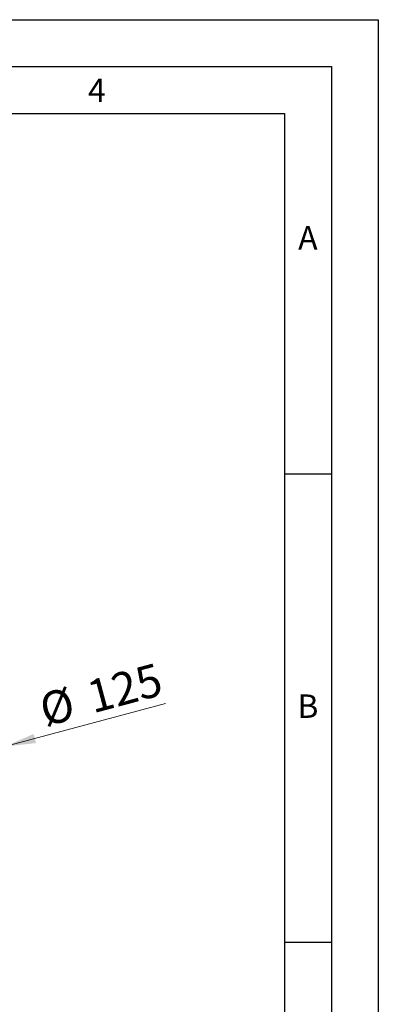
# Model space of a CAD drawing. Units: millimetres. Extents: x 0 to 210, y 0 to 297.
# Drawn here: x 172 to 210, y 192 to 297 of the extents above; entities that cross this region are included whole.
import ezdxf

# ---------------------------------------------------------------- set-up
doc = ezdxf.new("R2010")
doc.units = ezdxf.units.MM
doc.linetypes.add('SLD-Durchgehend', pattern=[0])
doc.layers.add('FORMAT', color=7, linetype='SLD-Durchgehend')
doc.styles.add('SLDTEXTSTYLE0', font='GOTHIC.TTF', dxfattribs={"width": 0.913})
doc.styles.add('SLDTEXTSTYLE1', font='ARIAL.TTF', dxfattribs={"width": 0.948})
doc.dimstyles.new('SLDDIMSTYLE2', dxfattribs={"dimtxt": 3.5, "dimasz": 3.302, "dimexe": 0, "dimexo": 0.0625, "dimgap": 0.875, "dimtad": 1, "dimdec": 1, "dimlfac": 20, "dimrnd": 1e-09, "dimzin": 12, "dimdsep": 46, "dimtxsty": 'SLDTEXTSTYLE0', "dimsah": 1, "dimcen": 0, "dimadec": 0, "dimazin": 3, "dimtfac": 1, "dimtdec": 1, "dimtmove": 0, "dimatfit": 3, "dimfxl": 1, "dimfrac": 2, "dimtolj": 1, "dimtzin": 12, "dimarcsym": 0})

# ---------------------------------------------------------------- blocks, each defined once
blk = doc.blocks.new('_D_6')
at = {"color": 7, "linetype": 'SLD-Durchgehend', "lineweight": 0}
for p, q in [((170.17, 219.4), (187.3, 223.99)), ((170.17, 219.4), (164.14, 217.79)), ((164.14, 217.79), (158, 216.14))]:
    blk.add_line(p, q, dxfattribs=at)
at = {"color": 7, "linetype": 'SLD-Durchgehend', "lineweight": 18}
for points in [[(170.17, 219.4), (173.49, 219.77), (173.23, 220.74)], [(164.14, 217.79), (160.82, 217.41), (161.08, 216.45)]]:
    blk.add_solid(points, dxfattribs=at)
at = {"color": 7, "linetype": 'SLD-Durchgehend', "lineweight": 18, "char_height": 3.5, "attachment_point": 1, "rotation": 15, "style": 'SLDTEXTSTYLE0'}
for s, insert in [('125', (178.65, 226.31)), ('%%c', (173.57, 224.89))]:
    blk.add_mtext(s, dxfattribs=dict(at, insert=insert))

msp = doc.modelspace()

# ---------------------------------------------------------------- linework, layer by layer
at = {"layer": 'FORMAT'}
for p, q in [((0, 297), (210, 297)), ((210, 297), (210, 0)), ((5, 292), (205, 292)), ((205, 292), (205, 5)), ((20, 287), (200, 287)), ((200, 287), (200, 5)), ((200, 248.5), (205, 248.5)), ((200, 198.5), (205, 198.5))]:
    msp.add_line(p, q, dxfattribs=at)

# ---------------------------------------------------------------- texts
at = {"color": 7, "linetype": 'Continuous', "lineweight": 0, "char_height": 2.5, "attachment_point": 2, "style": 'SLDTEXTSTYLE1'}
for s, insert in [('4', (179.9826, 290.7101)), ('A', (202.487, 274.9601)), ('B', (202.487, 224.9601))]:
    msp.add_mtext(s, dxfattribs=dict(at, insert=insert))

# ---------------------------------------------------------------- dimensions: what is measured, and where the dimension line sits
at = {"color": 7, "linetype": 'SLD-Durchgehend', "lineweight": 18}
dim = msp.add_diameter_dim_2p(p1=(170.1732, 219.4029), p2=(164.1361, 217.7853), dimstyle='SLDDIMSTYLE2', dxfattribs=at)
dim.commit()
dim.dimension.update_dxf_attribs({"geometry": '_D_6', "text_midpoint": (181.2603, 222.3737), "dimtype": 163})

doc.saveas('drawing.dxf')
